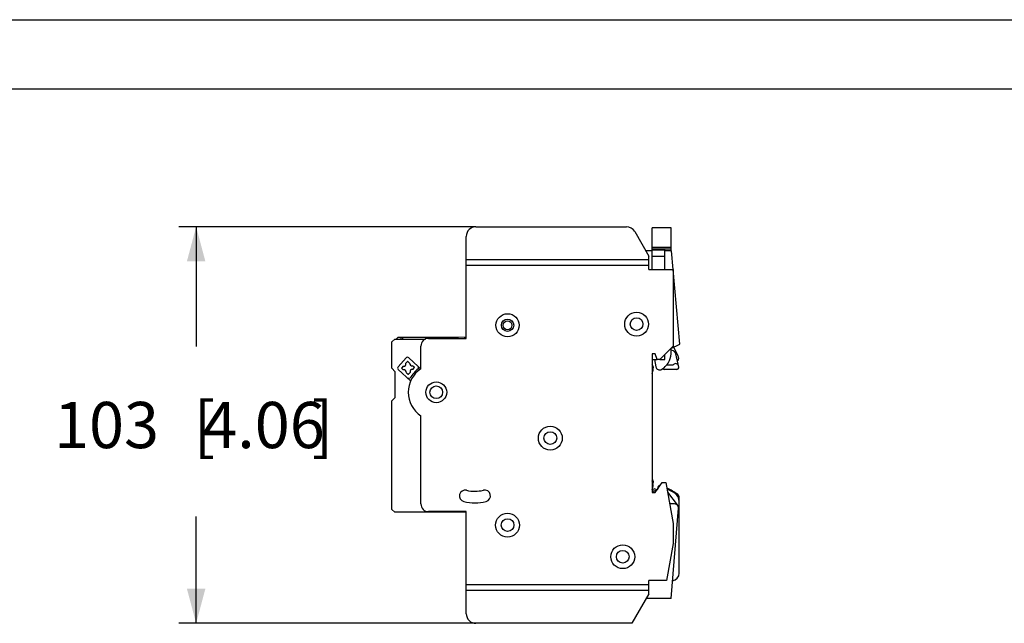
# Model space of a CAD drawing. Units: millimetres. Extents: x 0 to 297, y 0 to 210.
# Drawn here: x 127 to 212, y 158 to 210 of the extents above; entities that cross this region are included whole.
import ezdxf
from ezdxf.enums import TextEntityAlignment as Align

# ---------------------------------------------------------------- set-up
doc = ezdxf.new("R2010")
doc.units = ezdxf.units.MM
doc.header["$LTSCALE"] = 16.335
doc.layers.get('0').update_dxf_attribs({"linetype": 'CONTINUOUS'})
doc.layers.add('GEOM_FEAT', color=7, linetype='CONTINUOUS')
doc.styles.get("Standard").update_dxf_attribs({"font": 'ARIALN.TTF'})
doc.dimstyles.new('DIMSTYLE_2', dxfattribs={"dimtxt": 4, "dimasz": 3, "dimexe": 1.5, "dimexo": 0, "dimgap": 4.8, "dimtad": 1, "dimlfac": 3, "dimdsep": 46, "dimtxsty": 'Standard', "dimblk": '_FILLED', "dimblk1": '_FILLED', "dimblk2": '_FILLED', "dimcen": 0, "dimazin": 2, "dimtfac": 1, "dimtofl": 0, "dimtmove": 0, "dimatfit": 3, "dimldrblk": '_FILLED', "dimfxl": 1, "dimtolj": 1, "dimarcsym": 0})

# ---------------------------------------------------------------- blocks, each defined once
blk = doc.blocks.new('_FILLED')
at = {"color": 0, "linetype": 'ByBlock'}
blk.add_solid([(0, 0), (-1, 0.267), (-1, -0.267)], dxfattribs=at)
blk = doc.blocks.new('*D3')
at = {"color": 7, "linetype": 'Continuous', "transparency": 16777216}
for p, q in [((166.096, 192.075), (140.385, 192.075)), ((141.885, 192.075), (141.885, 181.709)), ((141.885, 157.742), (141.885, 166.989)), ((166.096, 157.742), (140.385, 157.742))]:
    blk.add_line(p, q, dxfattribs=at)
at = {"color": 7, "linetype": 'Continuous', "transparency": 16777216, "xscale": 3, "yscale": 3, "zscale": 3}
for p, rotation in [((141.885, 192.075), 90), ((141.885, 157.742), 270)]:
    blk.add_blockref('_FILLED', p, dxfattribs=dict(at, rotation=rotation))
at = {"color": 7, "linetype": 'Continuous', "transparency": 16777216}
for s, p in [('[', (142.601, 172.909)), (']', (152.825, 172.909)), ('103', (134.131, 172.909)), ('4.06', (147.713, 172.909))]:
    blk.add_text(s, height=4, dxfattribs=at).set_placement(p, align=Align.CENTER)

msp = doc.modelspace()

# ---------------------------------------------------------------- linework, layer by layer
at = {"color": 7, "linetype": 'Continuous'}
for p, q in [((0, 210), (297, 210)), ((5, 204), (292, 204))]:
    msp.add_line(p, q, dxfattribs=at)
at = {"layer": 'GEOM_FEAT', "color": 7, "linetype": 'Continuous'}
for p, q in [((166.0956, 192.0753), (179.1116, 192.0753)), ((181.329, 188.3753), (181.329, 191.9754)), ((182.9956, 191.9754), (181.329, 191.9754)), ((182.9956, 189.9754), (182.9956, 191.9754)), ((165.2623, 182.4086), (165.2623, 191.2419)), ((179.8333, 191.6586), (181.0623, 189.53)), ((181.329, 190.3088), (182.9956, 190.3088)), ((182.9956, 190.1421), (181.329, 190.1421)), ((181.329, 190.0753), (182.429, 190.0753)), ((182.429, 188.3753), (182.429, 190.0753)), ((165.2623, 189.2419), (181.0623, 189.2419)), ((181.329, 189.9753), (180.8052, 189.9753)), ((181.0623, 188.3753), (181.0623, 189.53)), ((182.429, 189.4979), (181.329, 189.4979)), ((183.0227, 189.9753), (182.429, 189.9753)), ((183.7296, 181.8968), (183.0227, 189.9753)), ((181.0623, 188.7089), (165.2623, 188.7089)), ((181.0623, 188.3753), (183.1623, 188.3753)), ((183.1623, 188.3753), (183.1623, 181.7419)), ((159.0618, 182.3553), (158.8118, 182.1053)), ((159.0618, 182.3553), (161.7348, 182.3553)), ((159.3643, 182.5221), (159.1975, 182.3553)), ((159.3643, 182.5221), (164.5619, 182.5221)), ((159.5959, 182.5221), (159.5959, 182.3553)), ((159.7811, 182.3553), (159.7811, 182.5221)), ((161.9956, 182.4086), (165.2623, 182.4086)), ((164.5619, 182.4086), (164.5619, 182.5221)), ((165.2623, 182.5099), (164.5619, 182.4916)), ((165.0952, 182.5055), (165.0952, 182.4086)), ((158.8118, 179.822), (158.8118, 182.1053)), ((161.329, 179.7774), (161.329, 181.7419)), ((183.1623, 181.7419), (181.9956, 180.5753)), ((182.9433, 181.5229), (183.7296, 181.8968)), ((182.9956, 181.2511), (182.9956, 181.5478)), ((183.5952, 180.8733), (183.2153, 181.6522)), ((159.3578, 179.95), (160.0453, 180.7139)), ((160.2807, 180.7263), (161.102, 179.987)), ((181.5956, 181.0753), (181.329, 181.0753)), ((181.329, 181.0753), (181.329, 169.0753)), ((181.7776, 180.5753), (181.5956, 181.0753)), ((182.429, 180.5879), (182.429, 181.0086)), ((183.1766, 181.3265), (182.9956, 181.3923)), ((183.6353, 179.9221), (183.3887, 181.0825)), ((183.629, 180.7271), (183.629, 180.625)), ((158.8118, 179.822), (159.1118, 179.522)), ((159.7933, 179.9923), (159.6684, 179.8536)), ((159.6712, 179.8), (159.81, 179.6751)), ((160.159, 180.3987), (160.0341, 180.2599)), ((160.3513, 180.2766), (160.2126, 180.4015)), ((160.7577, 179.9109), (160.6189, 180.0357)), ((160.6356, 179.7185), (160.7605, 179.8573)), ((161.102, 179.987), (161.0939, 179.7736)), ((161.1019, 179.9832), (161.329, 179.7858)), ((181.329, 180.5879), (181.773, 180.5879)), ((181.3988, 180.0449), (181.329, 180.1447)), ((181.4176, 179.8337), (181.4019, 179.8923)), ((181.429, 179.9493), (181.429, 179.8465)), ((181.5548, 180.5879), (181.6659, 179.9576)), ((181.9956, 180.5753), (181.7776, 180.5753)), ((182.0083, 180.5879), (182.429, 180.5879)), ((182.6208, 180.1208), (183.1385, 180.1208)), ((183.5196, 180.4667), (183.5405, 180.4778)), ((159.1118, 177.2886), (159.1118, 179.522)), ((160.4356, 178.7227), (159.3681, 179.7165)), ((160.0776, 179.4343), (160.2163, 179.3094)), ((160.408, 178.969), (160.2063, 178.9362)), ((160.2699, 179.3122), (160.3948, 179.4509)), ((181.3403, 179.3727), (181.4176, 179.6612)), ((183.4723, 179.7208), (182.4183, 179.7208)), ((159.1118, 177.2886), (158.8118, 176.9886)), ((158.8118, 167.6053), (158.8118, 176.9886)), ((161.329, 168.0753), (161.329, 175.7064)), ((181.3319, 169.3133), (181.4233, 169.6543)), ((181.4233, 169.7406), (181.3346, 170.0714)), ((181.4066, 170.1208), (181.3647, 170.1934)), ((181.429, 170.0374), (181.429, 169.9374)), ((181.5956, 169.0753), (182.2025, 169.9419)), ((181.859, 169.5833), (181.8346, 169.4923)), ((182.2025, 169.9419), (182.5334, 169.9419)), ((182.5334, 169.9419), (183.1623, 166.3753)), ((181.329, 169.0753), (181.5956, 169.0753)), ((181.5213, 169.2041), (181.6123, 169.2041)), ((181.829, 169.4234), (181.7612, 169.3366)), ((181.829, 169.4085), (181.829, 169.4491)), ((183.5449, 167.9949), (182.6832, 169.0923)), ((183.2817, 168.0718), (182.8625, 168.0754)), ((183.679, 162.0915), (183.679, 168.6241)), ((158.8118, 167.6053), (159.0618, 167.3553)), ((165.2623, 167.3553), (159.0618, 167.3553)), ((165.2623, 167.4086), (161.9956, 167.4086)), ((165.2623, 158.5753), (165.2623, 167.4086)), ((182.9924, 159.8977), (183.6111, 167.7121)), ((183.6114, 167.7168), (183.615, 167.7628)), ((183.1623, 166.3753), (183.1623, 164.6557)), ((183.1623, 164.6557), (182.5956, 161.4419)), ((165.2623, 161.1083), (181.0623, 161.1083)), ((182.5956, 161.4419), (181.0623, 161.4419)), ((181.0623, 160.2872), (181.0623, 161.4419)), ((181.0623, 160.5753), (165.2623, 160.5753)), ((181.0623, 160.2872), (179.5928, 157.7419)), ((182.9924, 159.8977), (180.8374, 159.8977)), ((179.5928, 157.7419), (166.0956, 157.7419))]:
    msp.add_line(p, q, dxfattribs=at)
for centre, radius in [((168.829, 183.5419), 1), ((168.829, 183.5419), 0.5333), ((179.9956, 183.6419), 1.0333), ((179.9956, 183.6419), 0.55), ((168.829, 183.5419), 0.3833), ((162.6623, 177.7419), 0.9), ((162.6623, 177.7419), 0.55), ((172.529, 173.7753), 1.0333), ((172.529, 173.7753), 0.55), ((168.829, 166.2419), 1.0333), ((168.829, 166.2419), 0.55), ((178.7956, 163.5086), 1.0333), ((178.7956, 163.5086), 0.55)]:
    msp.add_circle(centre, radius, dxfattribs=at)
for centre, radius, start, end in [((166.0956, 191.2419), 0.8333, 90, 180), ((179.1116, 191.2419), 0.8333, 30, 90), ((161.9956, 181.7419), 0.6667, 90, 180), ((160.1692, 180.6024), 0.1667, 48.011104, 138.011104), ((181.0456, 181.2511), 1.95, 337.345977, 360), ((183.0626, 181.0132), 0.3333, 12.000004, 70.000004), ((183.4623, 180.625), 0.1667, 298, 360), ((183.2956, 180.7271), 0.3333, 0, 26), ((159.4817, 179.8385), 0.1667, 138.011104, 227.045783), ((159.6966, 179.8282), 0.038, 138.012442, 228.009766), ((159.8304, 180.2011), 0.212, 259.907829, 16.114372), ((160.1872, 180.3733), 0.038, 48.012442, 138.009766), ((162.6623, 177.7419), 2.4333, 123.226159, 236.773841), ((160.5601, 180.2395), 0.212, 169.907829, 286.114374), ((162.6623, 177.7419), 2.5667, 127.666778, 151.438883), ((160.7323, 179.8827), 0.038, 318.012442, 48.009766), ((181.3214, 179.8708), 0.0833, 15, 84.789724), ((181.2623, 179.9493), 0.1667, 0, 35), ((181.0956, 179.7474), 0.3333, 345, 15), ((181.2623, 179.8465), 0.1667, 345.731006, 359.999999), ((181.9942, 180.0155), 0.3333, 190, 299.539203), ((181.371, 181.1153), 1.5975, 299.539203, 337.345972), ((182.4183, 180.2208), 0.5, 246.576025, 270), ((183.1385, 180.1874), 0.0667, 269.999999, 316.82645), ((183.3694, 179.9708), 0.25, 12, 136.826449), ((183.4723, 179.8874), 0.1667, 270, 12), ((159.8688, 179.4714), 0.212, 349.907829, 106.114374), ((160.2417, 179.3376), 0.038, 228.012442, 318.009766), ((160.5985, 179.5098), 0.212, 79.907829, 196.114372), ((181.6623, 179.2865), 0.3333, 165, 180), ((181.5956, 170.3267), 0.2667, 180.000001, 210.000001), ((181.4956, 170.1145), 0.1667, 180, 195), ((181.2956, 169.9374), 0.1333, 317.881002, 360), ((181.2623, 170.0374), 0.1667, 0, 29.999999), ((181.2623, 169.6974), 0.1667, 345.000003, 15.000001), ((181.9556, 169.5574), 0.1, 76.597982, 165), ((181.0517, 165.7636), 4, 76.314742, 76.597982), ((165.1633, 168.7701), 0.5, 77, 257), ((165.9956, 172.3753), 3.2, 257, 283.357203), ((166.8504, 168.7753), 0.5, 283.357203, 103.357203), ((181.4285, 169.2874), 0.1, 165, 174.933923), ((181.4285, 169.2874), 0.1, 185.384174, 290.364135), ((181.339, 169.451), 0.1333, 267.491657, 301.21037), ((181.279, 169.4908), 0.1, 331.160076, 358.779001), ((181.529, 169.1374), 0.2333, 53.211785, 121.210371), ((181.5213, 169.0374), 0.1667, 90, 110.364135), ((181.6123, 169.1208), 0.0833, 46.408346, 90.000001), ((181.7086, 169.3777), 0.0667, 233.211786, 322), ((181.9956, 169.4491), 0.1667, 165, 180), ((181.0517, 165.7636), 4, 51.272082, 66.892417), ((181.5123, 166.3792), 3.1667, 55.150095, 69.140399), ((182.8456, 168.2941), 0.8333, 0, 55.150095), ((183.3456, 168.6241), 0.3333, 0, 51.272082), ((161.9956, 168.0753), 0.6667, 180, 270), ((165.9956, 172.3753), 4.2, 257, 283.357203), ((183.2788, 167.7385), 0.3333, 355.473293, 89.5), ((183.2827, 167.7891), 0.3333, 355.473718, 38.139176), ((183.0123, 162.0915), 0.6667, 278.770153, 360), ((166.0956, 158.5753), 0.8333, 180, 270)]:
    msp.add_arc(centre, radius, start, end, dxfattribs=at)

# ---------------------------------------------------------------- dimensions: what is measured, and where the dimension line sits
at = {"color": 7, "linetype": 'Continuous'}
dim = msp.add_linear_dim(base=(141.8848, 192.0753), p1=(166.0956, 157.7419), p2=(166.0956, 192.0753), angle=90, dimstyle='DIMSTYLE_2', override={"dimtad": 0, "dimtih": 1, "dimtoh": 1}, dxfattribs=at)
dim.commit()
dim.dimension.update_dxf_attribs({"geometry": '*D3', "text_midpoint": (141.8848, 174.9086), "dimtype": 160})

doc.saveas('drawing.dxf')
